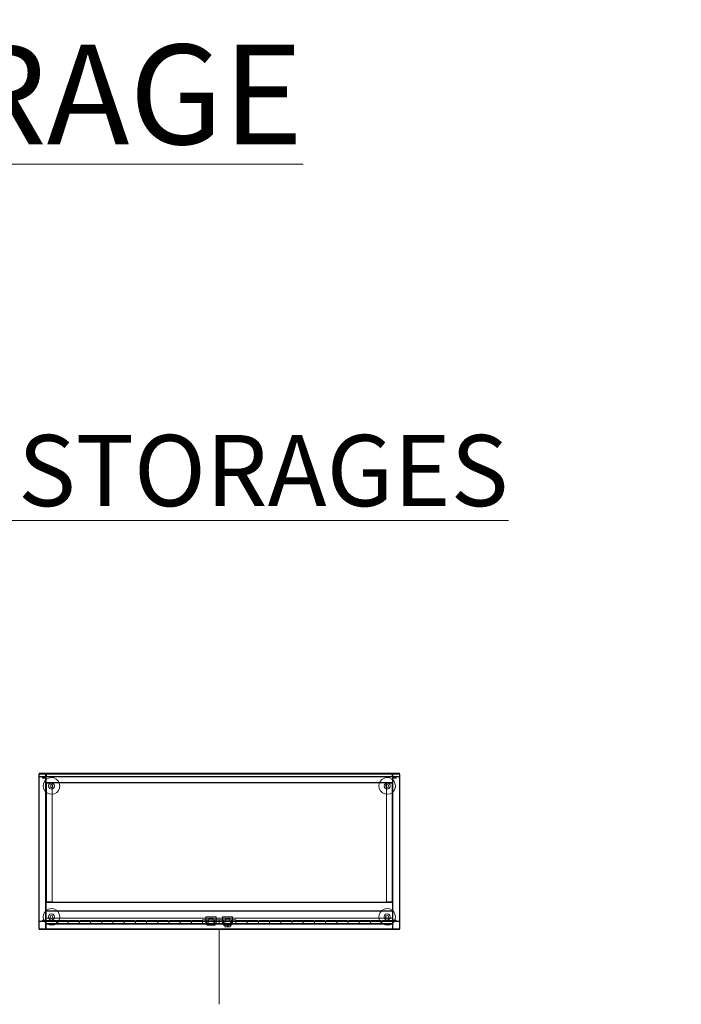
# Model space of a CAD drawing. Units: millimetres. Extents: x 21598 to 33810, y -37676 to 13130.
# Drawn here: x 23827 to 25656, y 10409 to 13130 of the extents above; entities that cross this region are included whole.
import ezdxf

# ---------------------------------------------------------------- set-up
doc = ezdxf.new("R2010")
doc.units = ezdxf.units.MM
for name, color, linetype, lineweight in [('2D_Texto', 211, 'Continuous', 9), ('3D_BAse Armario Persiana', 4, 'Continuous', 18), ('3D_Cerradura', 7, 'Continuous', 18), ('3D_Laminas Persiana', 12, 'Continuous', 18), ('3D_Lateral', 13, 'Continuous', 18), ('3D_Leja', 14, 'Continuous', 18), ('3D_Nivelador', 16, 'Continuous', 18), ('3D_Tapa Persiana', 23, 'Continuous', 18), ('3D_Techo', 25, 'Continuous', 18), ('3D_Trasera', 28, 'Continuous', 18), ('G-ANNO-TEXT', 231, 'Continuous', 9)]:
    doc.layers.add(name, color=color, linetype=linetype, lineweight=lineweight)
doc.styles.add('Arial', font='arial.ttf', dxfattribs={"height": 275.389222})
doc.styles.add('Arial_1', font='arial.ttf', dxfattribs={"height": 196.706587})

# ---------------------------------------------------------------- blocks, each defined once
blk = doc.blocks.new('01-ARMARIO METAL_AP82-AP87 - AP82-434158-Level 1')
at = {"layer": '3D_BAse Armario Persiana'}
for p, q in [((-479, -182), (-479, 216)), ((-479, 216), (-479, 216)), ((-479, 216), (-479, 214)), ((-479, 216), (479, 216)), ((-479, 214), (-479, -214)), ((479, 214), (479, 216)), ((479, 216), (479, 216)), ((479, 216), (479, -182)), ((479, -214), (479, 214)), ((-479, -184), (-479, -182)), ((-479, -184), (479, -184)), ((479, -184), (-479, -184)), ((-479, -186), (-479, -184)), ((-479, -184), (-479, -184)), ((-479, -199), (-479, -186)), ((479, -182), (479, -184)), ((479, -184), (479, -184)), ((479, -184), (479, -186)), ((479, -186), (479, -199)), ((-479, -201), (-479, -199)), ((-479, -201), (479, -201)), ((479, -201), (-479, -201)), ((-479, -203), (-479, -201)), ((-479, -201), (-479, -201)), ((-479, -214), (-479, -203)), ((-479, -214), (-479, -216)), ((-479, -216), (-479, -214)), ((-479, -216), (479, -216)), ((-479, -216), (-479, -216)), ((479, -199), (479, -201)), ((479, -201), (479, -201)), ((479, -201), (479, -203)), ((479, -203), (479, -214)), ((479, -214), (479, -216)), ((479, -216), (479, -214)), ((479, -216), (479, -216))]:
    blk.add_line(p, q, dxfattribs=at)
at = {"layer": '3D_Cerradura'}
for p, q in [((-37, -181), (-37, -201)), ((-35, -181), (-37, -181)), ((-37, -181), (-37, -181)), ((-37, -181), (-35, -181)), ((-35, -181), (-11, -181)), ((-11, -181), (-35, -181)), ((-28.5, -185), (-32, -201)), ((-28.5, -185), (-26.5, -185)), ((-28.5, -185), (-28.5, -185)), ((-26.5, -185), (-28.5, -185)), ((-19.7, -185), (-26.5, -185)), ((-26.5, -185), (-19.7, -185)), ((-17.7, -185), (-19.7, -185)), ((-19.7, -185), (-17.7, -185)), ((-14, -201), (-17.7, -185)), ((-17.7, -185), (-17.7, -185)), ((-11, -181), (-9, -181)), ((-9, -181), (-11, -181)), ((-9, -201), (-9, -181)), ((-9, -181), (-9, -181)), ((9, -181), (9, -201)), ((11, -181), (9, -181)), ((9, -181), (9, -181)), ((9, -181), (11, -181)), ((35, -181), (11, -181)), ((11, -181), (35, -181)), ((17.7, -185), (14, -201)), ((19.7, -185), (17.7, -185)), ((17.7, -185), (17.7, -185)), ((17.7, -185), (19.7, -185)), ((26.5, -185), (19.7, -185)), ((19.7, -185), (26.5, -185)), ((26.5, -185), (28.5, -185)), ((28.5, -185), (26.5, -185)), ((32, -201), (28.5, -185)), ((28.5, -185), (28.5, -185)), ((35, -181), (37, -181)), ((37, -181), (35, -181)), ((37, -201), (37, -181)), ((37, -181), (37, -181)), ((-35, -201), (-37, -201)), ((-37, -201), (-37, -201)), ((-37, -201), (-35, -201)), ((-35.5, -201), (-33.5, -204)), ((-10.5, -201), (-35.5, -201)), ((-35.5, -201), (-10.5, -201)), ((-35, -201), (-11, -201)), ((-11, -201), (-35, -201)), ((-33.5, -204), (-12.5, -204)), ((-12.5, -204), (-33.5, -204)), ((-30, -201), (-32, -201)), ((-32, -201), (-32, -201)), ((-32, -201), (-30, -201)), ((-16, -201), (-30, -201)), ((-30, -201), (-16, -201)), ((-16, -201), (-14, -201)), ((-14, -201), (-16, -201)), ((-14, -201), (-14, -201)), ((-12.5, -204), (-10.5, -201)), ((-11, -201), (-9, -201)), ((-9, -201), (-11, -201)), ((-9, -201), (-9, -201)), ((11, -201), (9, -201)), ((9, -201), (9, -201)), ((9, -201), (11, -201)), ((35, -201), (11, -201)), ((11, -201), (35, -201)), ((12, -201), (12, -202.4)), ((34, -201), (12, -201)), ((12, -201), (34, -201)), ((12.6, -203.3), (14, -204)), ((16, -201), (14, -201)), ((14, -201), (14, -201)), ((14, -201), (16, -201)), ((14, -203), (14, -204)), ((14, -203), (32, -203)), ((32, -203), (14, -203)), ((14, -204), (32, -204)), ((32, -204), (14, -204)), ((15, -203), (15, -207)), ((15, -203), (31, -203)), ((31, -203), (15, -203)), ((16, -201), (30, -201)), ((30, -201), (16, -201)), ((24.5, -204), (21.5, -204)), ((21.5, -204), (21.5, -204)), ((21.5, -204), (24.5, -204)), ((21.5, -208), (21.5, -204)), ((21.5, -208), (21.5, -204)), ((24.5, -208), (21.5, -208)), ((21.5, -208), (21.5, -208)), ((21.5, -208), (21.5, -208)), ((21.5, -208), (24.5, -208)), ((24.5, -204), (24.5, -204)), ((24.5, -204), (24.5, -208)), ((24.5, -208), (24.5, -204)), ((24.5, -208), (24.5, -208)), ((24.5, -208), (24.5, -208)), ((30, -201), (32, -201)), ((32, -201), (30, -201)), ((31, -207), (31, -203)), ((32, -201), (32, -201)), ((32, -204), (32, -203)), ((32, -204), (33.4, -203.3)), ((34, -202.4), (34, -201)), ((35, -201), (37, -201)), ((37, -201), (35, -201)), ((37, -201), (37, -201))]:
    blk.add_line(p, q, dxfattribs=at)
at = {"layer": '3D_Cerradura', "flags": 128}
for points in [[(12.6, -203.3), (12, -202.5), (12, -202.4)], [(16, -208), (15.2, -207.5), (15, -207)], [(30, -208), (28.8, -208), (25.8, -208), (21.8, -208), (18.2, -208), (16.2, -208), (16, -208)], [(16, -208), (17.2, -208), (20.2, -208), (24.2, -208), (27.8, -208), (29.8, -208), (30, -208)], [(31, -207), (30.5, -207.8), (30, -208)], [(34, -202.4), (33.5, -203.2), (33.4, -203.3)]]:
    blk.add_lwpolyline(points, dxfattribs=at)
at = {"layer": '3D_Laminas Persiana'}
for p, q in [((-480, -193), (-480, -197)), ((-480, -197), (-480, -193)), ((-451, -191), (-478, -191)), ((-478, -191), (-451, -191)), ((-478, -199), (-451, -199)), ((-451, -199), (-478, -199)), ((-449, -197), (-449, -193)), ((-449, -193), (-449, -197)), ((-449, -193), (-449, -197)), ((-449, -197), (-449, -193)), ((-420, -191), (-447, -191)), ((-447, -191), (-420, -191)), ((-447, -199), (-420, -199)), ((-420, -199), (-447, -199)), ((-418, -197), (-418, -193)), ((-418, -193), (-418, -197)), ((-418, -193), (-418, -197)), ((-418, -197), (-418, -193)), ((-389, -191), (-416, -191)), ((-416, -191), (-389, -191)), ((-416, -199), (-389, -199)), ((-389, -199), (-416, -199)), ((-387, -197), (-387, -193)), ((-387, -193), (-387, -197)), ((-387, -193), (-387, -197)), ((-387, -197), (-387, -193)), ((-358, -191), (-385, -191)), ((-385, -191), (-358, -191)), ((-385, -199), (-358, -199)), ((-358, -199), (-385, -199)), ((-356, -197), (-356, -193)), ((-356, -193), (-356, -197)), ((-356, -193), (-356, -197)), ((-356, -197), (-356, -193)), ((-327, -191), (-354, -191)), ((-354, -191), (-327, -191)), ((-354, -199), (-327, -199)), ((-327, -199), (-354, -199)), ((-325, -197), (-325, -193)), ((-325, -193), (-325, -197)), ((-325, -193), (-325, -197)), ((-325, -197), (-325, -193)), ((-296, -191), (-323, -191)), ((-323, -191), (-296, -191)), ((-323, -199), (-296, -199)), ((-296, -199), (-323, -199)), ((-294, -197), (-294, -193)), ((-294, -193), (-294, -197)), ((-294, -193), (-294, -197)), ((-294, -197), (-294, -193)), ((-265, -191), (-292, -191)), ((-292, -191), (-265, -191)), ((-292, -199), (-265, -199)), ((-265, -199), (-292, -199)), ((-263, -197), (-263, -193)), ((-263, -193), (-263, -197)), ((-263, -193), (-263, -197)), ((-263, -197), (-263, -193)), ((-234, -191), (-261, -191)), ((-261, -191), (-234, -191)), ((-261, -199), (-234, -199)), ((-234, -199), (-261, -199)), ((-232, -197), (-232, -193)), ((-232, -193), (-232, -197)), ((-232, -193), (-232, -197)), ((-232, -197), (-232, -193)), ((-203, -191), (-230, -191)), ((-230, -191), (-203, -191)), ((-230, -199), (-203, -199)), ((-203, -199), (-230, -199)), ((-201, -197), (-201, -193)), ((-201, -193), (-201, -197)), ((-201, -193), (-201, -197)), ((-201, -197), (-201, -193)), ((-172, -191), (-199, -191)), ((-199, -191), (-172, -191)), ((-199, -199), (-172, -199)), ((-172, -199), (-199, -199)), ((-170, -197), (-170, -193)), ((-170, -193), (-170, -197)), ((-170, -193), (-170, -197)), ((-170, -197), (-170, -193)), ((-141, -191), (-168, -191)), ((-168, -191), (-141, -191)), ((-168, -199), (-141, -199)), ((-141, -199), (-168, -199)), ((-139, -197), (-139, -193)), ((-139, -193), (-139, -197)), ((-139, -193), (-139, -197)), ((-139, -197), (-139, -193)), ((-110, -191), (-137, -191)), ((-137, -191), (-110, -191)), ((-137, -199), (-110, -199)), ((-110, -199), (-137, -199)), ((-108, -197), (-108, -193)), ((-108, -193), (-108, -197)), ((-108, -193), (-108, -197)), ((-108, -197), (-108, -193)), ((-79, -191), (-106, -191)), ((-106, -191), (-79, -191)), ((-106, -199), (-79, -199)), ((-79, -199), (-106, -199)), ((-77, -197), (-77, -193)), ((-77, -193), (-77, -197)), ((-77, -193), (-77, -197)), ((-77, -197), (-77, -193)), ((-48, -191), (-75, -191)), ((-75, -191), (-48, -191)), ((-75, -199), (-48, -199)), ((-48, -199), (-75, -199)), ((-46, -197), (-46, -193)), ((-46, -193), (-46, -197)), ((46, -193), (46, -197)), ((46, -197), (46, -193)), ((75, -191), (48, -191)), ((48, -191), (75, -191)), ((48, -199), (75, -199)), ((75, -199), (48, -199)), ((77, -193), (77, -197)), ((77, -197), (77, -193)), ((77, -197), (77, -193)), ((77, -193), (77, -197)), ((106, -191), (79, -191)), ((79, -191), (106, -191)), ((79, -199), (106, -199)), ((106, -199), (79, -199)), ((108, -193), (108, -197)), ((108, -197), (108, -193)), ((108, -197), (108, -193)), ((108, -193), (108, -197)), ((137, -191), (110, -191)), ((110, -191), (137, -191)), ((110, -199), (137, -199)), ((137, -199), (110, -199)), ((139, -193), (139, -197)), ((139, -197), (139, -193)), ((139, -197), (139, -193)), ((139, -193), (139, -197)), ((168, -191), (141, -191)), ((141, -191), (168, -191)), ((141, -199), (168, -199)), ((168, -199), (141, -199)), ((170, -193), (170, -197)), ((170, -197), (170, -193)), ((170, -197), (170, -193)), ((170, -193), (170, -197)), ((199, -191), (172, -191)), ((172, -191), (199, -191)), ((172, -199), (199, -199)), ((199, -199), (172, -199)), ((201, -193), (201, -197)), ((201, -197), (201, -193)), ((201, -197), (201, -193)), ((201, -193), (201, -197)), ((230, -191), (203, -191)), ((203, -191), (230, -191)), ((203, -199), (230, -199)), ((230, -199), (203, -199)), ((232, -193), (232, -197)), ((232, -197), (232, -193)), ((232, -197), (232, -193)), ((232, -193), (232, -197)), ((261, -191), (234, -191)), ((234, -191), (261, -191)), ((234, -199), (261, -199)), ((261, -199), (234, -199)), ((263, -193), (263, -197)), ((263, -197), (263, -193)), ((263, -197), (263, -193)), ((263, -193), (263, -197)), ((292, -191), (265, -191)), ((265, -191), (292, -191)), ((265, -199), (292, -199)), ((292, -199), (265, -199)), ((294, -193), (294, -197)), ((294, -197), (294, -193)), ((294, -197), (294, -193)), ((294, -193), (294, -197)), ((323, -191), (296, -191)), ((296, -191), (323, -191)), ((296, -199), (323, -199)), ((323, -199), (296, -199)), ((325, -193), (325, -197)), ((325, -197), (325, -193)), ((325, -197), (325, -193)), ((325, -193), (325, -197)), ((354, -191), (327, -191)), ((327, -191), (354, -191)), ((327, -199), (354, -199)), ((354, -199), (327, -199)), ((356, -193), (356, -197)), ((356, -197), (356, -193)), ((356, -197), (356, -193)), ((356, -193), (356, -197)), ((385, -191), (358, -191)), ((358, -191), (385, -191)), ((358, -199), (385, -199)), ((385, -199), (358, -199)), ((387, -193), (387, -197)), ((387, -197), (387, -193)), ((387, -197), (387, -193)), ((387, -193), (387, -197)), ((416, -191), (389, -191)), ((389, -191), (416, -191)), ((389, -199), (416, -199)), ((416, -199), (389, -199)), ((418, -193), (418, -197)), ((418, -197), (418, -193)), ((418, -197), (418, -193)), ((418, -193), (418, -197)), ((447, -191), (420, -191)), ((420, -191), (447, -191)), ((420, -199), (447, -199)), ((447, -199), (420, -199)), ((449, -193), (449, -197)), ((449, -197), (449, -193)), ((449, -197), (449, -193)), ((449, -193), (449, -197)), ((478, -191), (451, -191)), ((451, -191), (478, -191)), ((451, -199), (478, -199)), ((478, -199), (451, -199)), ((480, -197), (480, -193)), ((480, -193), (480, -197))]:
    blk.add_line(p, q, dxfattribs=at)
for centre, start, end in [((-478, -193), 90, 180), ((-478, -193), 90, 180), ((-478, -197), 180, 270), ((-478, -197), 180, 270), ((-451, -193), 0, 90), ((-451, -193), 0, 90), ((-451, -197), 270, 0), ((-451, -197), 270, 0), ((-447, -193), 90, 180), ((-447, -193), 90, 180), ((-447, -197), 180, 270), ((-447, -197), 180, 270), ((-420, -193), 0, 90), ((-420, -193), 0, 90), ((-420, -197), 270, 0), ((-420, -197), 270, 0), ((-416, -193), 90, 180), ((-416, -193), 90, 180), ((-416, -197), 180, 270), ((-416, -197), 180, 270), ((-389, -193), 0, 90), ((-389, -193), 0, 90), ((-389, -197), 270, 0), ((-389, -197), 270, 0), ((-385, -193), 90, 180), ((-385, -193), 90, 180), ((-385, -197), 180, 270), ((-385, -197), 180, 270), ((-358, -193), 0, 90), ((-358, -193), 0, 90), ((-358, -197), 270, 0), ((-358, -197), 270, 0), ((-354, -193), 90, 180), ((-354, -193), 90, 180), ((-354, -197), 180, 270), ((-354, -197), 180, 270), ((-327, -193), 0, 90), ((-327, -193), 0, 90), ((-327, -197), 270, 0), ((-327, -197), 270, 0), ((-323, -193), 90, 180), ((-323, -193), 90, 180), ((-323, -197), 180, 270), ((-323, -197), 180, 270), ((-296, -193), 0, 90), ((-296, -193), 0, 90), ((-296, -197), 270, 0), ((-296, -197), 270, 0), ((-292, -193), 90, 180), ((-292, -193), 90, 180), ((-292, -197), 180, 270), ((-292, -197), 180, 270), ((-265, -193), 0, 90), ((-265, -193), 0, 90), ((-265, -197), 270, 0), ((-265, -197), 270, 0), ((-261, -193), 90, 180), ((-261, -193), 90, 180), ((-261, -197), 180, 270), ((-261, -197), 180, 270), ((-234, -193), 0, 90), ((-234, -193), 0, 90), ((-234, -197), 270, 0), ((-234, -197), 270, 0), ((-230, -193), 90, 180), ((-230, -193), 90, 180), ((-230, -197), 180, 270), ((-230, -197), 180, 270), ((-203, -193), 0, 90), ((-203, -193), 0, 90), ((-203, -197), 270, 0), ((-203, -197), 270, 0), ((-199, -193), 90, 180), ((-199, -193), 90, 180), ((-199, -197), 180, 270), ((-199, -197), 180, 270), ((-172, -193), 0, 90), ((-172, -193), 0, 90), ((-172, -197), 270, 0), ((-172, -197), 270, 0), ((-168, -193), 90, 180), ((-168, -193), 90, 180), ((-168, -197), 180, 270), ((-168, -197), 180, 270), ((-141, -193), 0, 90), ((-141, -193), 0, 90), ((-141, -197), 270, 0), ((-141, -197), 270, 0), ((-137, -193), 90, 180), ((-137, -193), 90, 180), ((-137, -197), 180, 270), ((-137, -197), 180, 270), ((-110, -193), 0, 90), ((-110, -193), 0, 90), ((-110, -197), 270, 0), ((-110, -197), 270, 0), ((-106, -193), 90, 180), ((-106, -193), 90, 180), ((-106, -197), 180, 270), ((-106, -197), 180, 270), ((-79, -193), 0, 90), ((-79, -193), 0, 90), ((-79, -197), 270, 0), ((-79, -197), 270, 0), ((-75, -193), 90, 180), ((-75, -193), 90, 180), ((-75, -197), 180, 270), ((-75, -197), 180, 270), ((-48, -193), 0, 90), ((-48, -193), 0, 90), ((-48, -197), 270, 0), ((-48, -197), 270, 0), ((48, -193), 90, 180), ((48, -193), 90, 180), ((48, -197), 180, 270), ((48, -197), 180, 270), ((75, -193), 0, 90), ((75, -193), 0, 90), ((75, -197), 270, 0), ((75, -197), 270, 0), ((79, -193), 90, 180), ((79, -193), 90, 180), ((79, -197), 180, 270), ((79, -197), 180, 270), ((106, -193), 0, 90), ((106, -193), 0, 90), ((106, -197), 270, 0), ((106, -197), 270, 0), ((110, -193), 90, 180), ((110, -193), 90, 180), ((110, -197), 180, 270), ((110, -197), 180, 270), ((137, -193), 0, 90), ((137, -193), 0, 90), ((137, -197), 270, 0), ((137, -197), 270, 0), ((141, -193), 90, 180), ((141, -193), 90, 180), ((141, -197), 180, 270), ((141, -197), 180, 270), ((168, -193), 0, 90), ((168, -193), 0, 90), ((168, -197), 270, 0), ((168, -197), 270, 0), ((172, -193), 90, 180), ((172, -193), 90, 180), ((172, -197), 180, 270), ((172, -197), 180, 270), ((199, -193), 0, 90), ((199, -193), 0, 90), ((199, -197), 270, 0), ((199, -197), 270, 0), ((203, -193), 90, 180), ((203, -193), 90, 180), ((203, -197), 180, 270), ((203, -197), 180, 270), ((230, -193), 0, 90), ((230, -193), 0, 90), ((230, -197), 270, 0), ((230, -197), 270, 0), ((234, -193), 90, 180), ((234, -193), 90, 180), ((234, -197), 180, 270), ((234, -197), 180, 270), ((261, -193), 0, 90), ((261, -193), 0, 90), ((261, -197), 270, 0), ((261, -197), 270, 0), ((265, -193), 90, 180), ((265, -193), 90, 180), ((265, -197), 180, 270), ((265, -197), 180, 270), ((292, -193), 0, 90), ((292, -193), 0, 90), ((292, -197), 270, 0), ((292, -197), 270, 0), ((296, -193), 90, 180), ((296, -193), 90, 180), ((296, -197), 180, 270), ((296, -197), 180, 270), ((323, -193), 0, 90), ((323, -193), 0, 90), ((323, -197), 270, 0), ((323, -197), 270, 0), ((327, -193), 90, 180), ((327, -193), 90, 180), ((327, -197), 180, 270), ((327, -197), 180, 270), ((354, -193), 0, 90), ((354, -193), 0, 90), ((354, -197), 270, 0), ((354, -197), 270, 0), ((358, -193), 90, 180), ((358, -193), 90, 180), ((358, -197), 180, 270), ((358, -197), 180, 270), ((385, -193), 0, 90), ((385, -193), 0, 90), ((385, -197), 270, 0), ((385, -197), 270, 0), ((389, -193), 90, 180), ((389, -193), 90, 180), ((389, -197), 180, 270), ((389, -197), 180, 270), ((416, -193), 0, 90), ((416, -193), 0, 90), ((416, -197), 270, 0), ((416, -197), 270, 0), ((420, -193), 90, 180), ((420, -193), 90, 180), ((420, -197), 180, 270), ((420, -197), 180, 270), ((447, -193), 0, 90), ((447, -193), 0, 90), ((447, -197), 270, 0), ((447, -197), 270, 0), ((451, -193), 90, 180), ((451, -193), 90, 180), ((451, -197), 180, 270), ((451, -197), 180, 270), ((478, -193), 0, 90), ((478, -193), 0, 90), ((478, -197), 270, 0), ((478, -197), 270, 0)]:
    blk.add_arc(centre, 2, start, end, dxfattribs=at)
at = {"layer": '3D_Lateral'}
for p, q in [((-499, 214), (-499, -214)), ((-499, 214), (-499, -214)), ((-498, -214), (-498, 214)), ((-498, -214), (-498, 214)), ((-481.5, 216), (-497, 216)), ((-481, 216), (-497, 216)), ((-497, 215), (-481.5, 215)), ((-497, 215), (-481, 215)), ((-481, 205), (-489, 205)), ((-489, 205), (-481, 205)), ((-489, 205), (-489, 205)), ((-489, 205), (-489, 204)), ((-489, 203), (-489, 205)), ((-489, 204), (-489, 203)), ((-489, 203), (-481, 203)), ((-489, 203), (-489, 203)), ((-489, 203), (-481, 203)), ((-481, 216), (-481.5, 216)), ((-481.5, 215), (-480.6, 215)), ((-481, 215), (-479.3, 215)), ((-481, 204), (-481, 204)), ((-479.3, 215), (-480.6, 215)), ((-480, 214), (-480, 206)), ((-480, 206), (-480, 214)), ((-480, 202), (-480, -189)), ((-480, 202), (-480, -189)), ((-479.3, 215), (-479.3, 215)), ((-479, 214), (-479, 206)), ((-479, -214), (-479, 214)), ((-479, 206), (-479, 202)), ((-479, 202), (-479, -189)), ((479, 206), (479, 214)), ((479, 214), (479, -214)), ((479, 202), (479, 206)), ((479, -189), (479, 202)), ((480.6, 215), (479.3, 215)), ((479.3, 215), (479.3, 215)), ((479.3, 215), (481, 215)), ((480, 214), (480, 206)), ((480, 206), (480, 214)), ((480, -189), (480, 202)), ((480, -189), (480, 202)), ((480.6, 215), (481.5, 215)), ((481.5, 216), (481, 216)), ((497, 216), (481, 216)), ((481, 215), (497, 215)), ((481, 205), (489, 205)), ((489, 205), (481, 205)), ((481, 204), (481, 204)), ((481, 203), (489, 203)), ((481, 203), (489, 203)), ((497, 216), (481.5, 216)), ((481.5, 215), (497, 215)), ((489, 205), (489, 203)), ((489, 204), (489, 205)), ((489, 205), (489, 205)), ((489, 203), (489, 204)), ((489, 203), (489, 203)), ((498, 214), (498, -214)), ((498, 214), (498, -214)), ((499, -214), (499, 214)), ((499, -214), (499, 214)), ((-489, -192), (-489, -190)), ((-489, -190), (-489, -190)), ((-489, -190), (-489, -191)), ((-481, -190), (-489, -190)), ((-481, -190), (-489, -190)), ((-479, -189), (-479, -193)), ((479, -193), (479, -189)), ((489, -190), (481, -190)), ((489, -190), (481, -190)), ((489, -191), (489, -190)), ((489, -190), (489, -190)), ((489, -190), (489, -192)), ((-481.5, -215), (-497, -215)), ((-481, -215), (-497, -215)), ((-497, -216), (-481.5, -216)), ((-497, -216), (-481, -216)), ((-489, -191), (-489, -192)), ((-489, -192), (-489, -192)), ((-489, -192), (-481, -192)), ((-481, -192), (-489, -192)), ((-480.6, -215), (-481.5, -215)), ((-481.5, -216), (-481, -216)), ((-481, -191), (-481, -191)), ((-479.3, -215), (-481, -215)), ((-480.6, -215), (-479.3, -215)), ((-480, -193), (-480, -214)), ((-480, -214), (-480, -193)), ((-479.3, -215), (-479.3, -215)), ((-479, -193), (-479, -214)), ((479, -214), (479, -193)), ((479.3, -215), (479.3, -215)), ((479.3, -215), (480.6, -215)), ((481, -215), (479.3, -215)), ((480, -193), (480, -214)), ((480, -214), (480, -193)), ((481.5, -215), (480.6, -215)), ((481, -191), (481, -191)), ((489, -192), (481, -192)), ((481, -192), (489, -192)), ((497, -215), (481, -215)), ((481, -216), (481.5, -216)), ((481, -216), (497, -216)), ((497, -215), (481.5, -215)), ((481.5, -216), (497, -216)), ((489, -192), (489, -191)), ((489, -192), (489, -192))]:
    blk.add_line(p, q, dxfattribs=at)
for centre, radius, start, end in [((-497, 214), 2, 90, 180), ((-497, 214), 2, 90, 180), ((-497, 214), 1, 90, 180), ((-497, 214), 1, 90, 180), ((-481, 214), 2, 77.3924, 90), ((-481, 214), 2, 0, 90), ((-481, 214), 1, 0, 90), ((-481, 214), 1, 0, 90), ((-481, 206), 1, 270, 0), ((-481, 206), 1, 270, 0), ((-481, 206), 2, 270, 360), ((-481, 206), 2, 270, 0), ((-481, 202), 2, 0, 90), ((-481, 202), 2, 0, 90), ((-481, 202), 1, 360, 90), ((-481, 202), 1, 0, 90), ((-481, 214), 2, 0, 30), ((481, 214), 2, 90, 180), ((481, 214), 2, 150, 180), ((481, 206), 2, 180, 270), ((481, 206), 2, 180, 270), ((481, 202), 2, 90, 180), ((481, 202), 2, 90, 180), ((481, 214), 1, 90, 180), ((481, 214), 1, 90, 180), ((481, 206), 1, 180, 270), ((481, 206), 1, 180, 270), ((481, 202), 1, 90, 180), ((481, 202), 1, 90, 180), ((481, 214), 2, 90, 102.6076), ((497, 214), 2, 0, 90), ((497, 214), 2, 0, 90), ((497, 214), 1, 0, 90), ((497, 214), 1, 0, 90), ((-481, -189), 1, 270, 0), ((-481, -189), 1, 270, 0), ((-481, -189), 2, 270, 0), ((-481, -189), 2, 270, 0), ((481, -189), 2, 180, 270), ((481, -189), 2, 180, 270), ((481, -189), 1, 180, 270), ((481, -189), 1, 180, 270), ((-497, -214), 2, 180, 270), ((-497, -214), 2, 180, 270), ((-497, -214), 1, 180, 270), ((-497, -214), 1, 180, 270), ((-481, -193), 2, 0, 90), ((-481, -193), 2, 0, 90), ((-481, -193), 1, 0, 90), ((-481, -193), 1, 0, 90), ((-481, -214), 1, 270, 0), ((-481, -214), 1, 270, 0), ((-481, -214), 2, 270, 0), ((-481, -214), 2, 270, 282.6076), ((-481, -214), 2, 330, 0), ((481, -193), 2, 90, 180), ((481, -193), 2, 90, 180), ((481, -214), 2, 180, 210), ((481, -214), 2, 180, 270), ((481, -193), 1, 90, 180), ((481, -193), 1, 90, 180), ((481, -214), 1, 180, 270), ((481, -214), 1, 180, 270), ((481, -214), 2, 257.3924, 270), ((497, -214), 1, 270, 360), ((497, -214), 2, 270, 360), ((497, -214), 1, 270, 360), ((497, -214), 2, 270, 360)]:
    blk.add_arc(centre, radius, start, end, dxfattribs=at)
for points, knots in [([(-480.6, 216), (-480.5, 215.9), (-480.3, 215.9), (-480.1, 215.8), (-480, 215.7), (-479.9, 215.6), (-479.7, 215.6), (-479.6, 215.5), (-479.5, 215.4), (-479.4, 215.3), (-479.4, 215.1), (-479.3, 215), (-479.3, 215), (-479.3, 215)], [0, 0, 0, 0, 0.142857, 0.214286, 0.285714, 0.357143, 0.428571, 0.5, 0.571429, 0.678571, 0.785714, 0.866071, 1, 1, 1, 1]), ([(479.3, 215), (479.3, 215), (479.3, 215), (479.3, 215.1), (479.4, 215.2), (479.4, 215.3), (479.5, 215.4), (479.6, 215.5), (479.7, 215.6), (479.9, 215.6), (480, 215.7), (480.1, 215.8), (480.3, 215.9), (480.5, 215.9), (480.6, 216)], [0, 0, 0, 0, 0.071429, 0.178571, 0.25, 0.321429, 0.392857, 0.5, 0.571429, 0.642857, 0.714286, 0.785714, 0.857143, 1, 1, 1, 1]), ([(-479.3, -215), (-479.3, -215), (-479.3, -215), (-479.3, -215.1), (-479.4, -215.2), (-479.4, -215.3), (-479.5, -215.4), (-479.6, -215.5), (-479.7, -215.6), (-479.9, -215.6), (-480, -215.7), (-480.1, -215.8), (-480.3, -215.9), (-480.5, -215.9), (-480.6, -216)], [0, 0, 0, 0, 0.071429, 0.178571, 0.25, 0.321429, 0.392857, 0.5, 0.571429, 0.642857, 0.714286, 0.785714, 0.857143, 1, 1, 1, 1]), ([(480.6, -216), (480.5, -215.9), (480.3, -215.9), (480.1, -215.8), (480, -215.7), (479.9, -215.6), (479.7, -215.6), (479.6, -215.5), (479.5, -215.4), (479.4, -215.3), (479.4, -215.1), (479.3, -215), (479.3, -215), (479.3, -215)], [0, 0, 0, 0, 0.142857, 0.214286, 0.285714, 0.357143, 0.428571, 0.5, 0.571429, 0.678571, 0.785714, 0.866071, 1, 1, 1, 1])]:
    blk.add_open_spline(points, degree=3, knots=knots, dxfattribs=at)
at = {"layer": '3D_Leja'}
for p, q in [((479, 215), (-479, 215)), ((-479, 213), (-479, 215)), ((-479, 215), (-479, 215)), ((-479, 215), (-479, 213)), ((479, 215), (-479, 215)), ((-479, 213), (-479, 215)), ((-479, 215), (-479, 215)), ((-479, 215), (-479, 213)), ((479, 215), (-479, 215)), ((-479, 213), (-479, 215)), ((-479, 215), (-479, 215)), ((-479, 215), (-479, 213)), ((479, 214), (-479, 214)), ((-479, 213), (-479, 214)), ((-479, 214), (-479, 214)), ((-479, 214), (-479, 213)), ((479, 214), (-479, 214)), ((-479, 213), (-479, 214)), ((-479, 214), (-479, 214)), ((-479, 214), (-479, 213)), ((479, 214), (-479, 214)), ((-479, 213), (-479, 214)), ((-479, 214), (-479, 214)), ((-479, 214), (-479, 213)), ((-479, -163), (-479, 213)), ((-479, 213), (-479, 192)), ((-479, 192), (-479, 213)), ((-479, 213), (-479, 189)), ((-479, -163), (-479, 213)), ((-479, 213), (-479, 192)), ((-479, 192), (-479, 213)), ((-479, 213), (-479, 189)), ((-479, -163), (-479, 213)), ((-479, 213), (-479, 192)), ((-479, 192), (-479, 213)), ((-479, 213), (-479, 189)), ((-479, 192), (-479, 190)), ((-479, 191), (-479, 192)), ((-479, 192), (-479, 190)), ((-479, 191), (-479, 192)), ((-479, 192), (-479, 190)), ((-479, 191), (-479, 192)), ((-479, 191), (479, 191)), ((-479, 190), (-479, 191)), ((-479, 191), (-479, 191)), ((-479, 191), (479, 191)), ((-479, 191), (479, 191)), ((-479, 190), (-479, 191)), ((-479, 191), (-479, 191)), ((-479, 191), (479, 191)), ((-479, 191), (479, 191)), ((-479, 190), (-479, 191)), ((-479, 191), (-479, 191)), ((-479, 191), (479, 191)), ((479, 213), (479, 215)), ((479, 215), (479, 215)), ((479, 215), (479, 213)), ((479, 213), (479, 215)), ((479, 215), (479, 215)), ((479, 215), (479, 213)), ((479, 213), (479, 215)), ((479, 215), (479, 215)), ((479, 215), (479, 213)), ((479, 213), (479, 214)), ((479, 214), (479, 214)), ((479, 214), (479, 213)), ((479, 213), (479, 214)), ((479, 214), (479, 214)), ((479, 214), (479, 213)), ((479, 213), (479, 214)), ((479, 214), (479, 214)), ((479, 214), (479, 213)), ((479, 189), (479, 213)), ((479, 213), (479, 192)), ((479, 192), (479, 213)), ((479, 213), (479, -163)), ((479, 189), (479, 213)), ((479, 213), (479, 192)), ((479, 192), (479, 213)), ((479, 213), (479, -163)), ((479, 189), (479, 213)), ((479, 213), (479, 192)), ((479, 192), (479, 213)), ((479, 213), (479, -163)), ((479, 192), (479, 191)), ((479, 190), (479, 192)), ((479, 192), (479, 191)), ((479, 190), (479, 192)), ((479, 192), (479, 191)), ((479, 190), (479, 192)), ((479, 191), (479, 191)), ((479, 191), (479, 190)), ((479, 191), (479, 191)), ((479, 191), (479, 190)), ((479, 191), (479, 191)), ((479, 191), (479, 190)), ((-479, 190), (-479, 190)), ((-479, 190), (479, 190)), ((-479, 190), (-479, 190)), ((-479, 190), (479, 190)), ((-479, 190), (-479, 190)), ((-479, 190), (479, 190)), ((-478, 189), (-479, 189)), ((-479, 189), (-479, 189)), ((-477, 189), (-479, 189)), ((-478, 189), (-479, 189)), ((-479, 189), (-479, 189)), ((-477, 189), (-479, 189)), ((-478, 189), (-479, 189)), ((-479, 189), (-479, 189)), ((-477, 189), (-479, 189)), ((-478, 189), (-478, -139)), ((-478, -139), (-478, 189)), ((-478, 189), (-478, 189)), ((-478, 189), (-477, 189)), ((-478, 189), (-478, -139)), ((-478, -139), (-478, 189)), ((-478, 189), (-478, 189)), ((-478, 189), (-477, 189)), ((-478, 189), (-478, -139)), ((-478, -139), (-478, 189)), ((-478, 189), (-478, 189)), ((-478, 189), (-477, 189)), ((-477, 189), (-462, 189)), ((-462, 189), (-477, 189)), ((-477, 189), (-462, 189)), ((-462, 189), (-477, 189)), ((-477, 189), (-462, 189)), ((-462, 189), (-477, 189)), ((-462, 189), (-462, 189)), ((-462, 189), (-462, -139)), ((-462, 189), (-462, -139)), ((-462, 189), (-462, 189)), ((-462, 189), (-462, -139)), ((-462, 189), (-462, -139)), ((-462, 189), (-462, 189)), ((-462, 189), (-462, -139)), ((-462, 189), (-462, -139)), ((477, 189), (462, 189)), ((462, 189), (462, 189)), ((462, 189), (477, 189)), ((462, 189), (462, -139)), ((462, 189), (462, -139)), ((477, 189), (462, 189)), ((462, 189), (462, 189)), ((462, 189), (477, 189)), ((462, 189), (462, -139)), ((462, 189), (462, -139)), ((477, 189), (462, 189)), ((462, 189), (462, 189)), ((462, 189), (477, 189)), ((462, 189), (462, -139)), ((462, 189), (462, -139)), ((479, 189), (477, 189)), ((477, 189), (478, 189)), ((479, 189), (477, 189)), ((477, 189), (478, 189)), ((479, 189), (477, 189)), ((477, 189), (478, 189)), ((478, -139), (478, 189)), ((479, 189), (478, 189)), ((478, 189), (478, -139)), ((478, 189), (478, 189)), ((478, -139), (478, 189)), ((479, 189), (478, 189)), ((478, 189), (478, -139)), ((478, 189), (478, 189)), ((478, -139), (478, 189)), ((479, 189), (478, 189)), ((478, 189), (478, -139)), ((478, 189), (478, 189)), ((479, 190), (479, 190)), ((479, 190), (479, 190)), ((479, 190), (479, 190)), ((479, 189), (479, 189)), ((479, 189), (479, 189)), ((479, 189), (479, 189)), ((-479, -139), (-479, -163)), ((-479, -139), (-478, -139)), ((-479, -139), (-477, -139)), ((-479, -139), (-479, -139)), ((-479, -139), (-479, -163)), ((-479, -139), (-478, -139)), ((-479, -139), (-477, -139)), ((-479, -139), (-479, -139)), ((-479, -139), (-479, -163)), ((-479, -139), (-478, -139)), ((-479, -139), (-477, -139)), ((-479, -139), (-479, -139)), ((-479, -140), (-479, -142)), ((-479, -141), (-479, -140)), ((-479, -140), (-479, -140)), ((-479, -140), (479, -140)), ((-479, -140), (-479, -142)), ((-479, -141), (-479, -140)), ((-479, -140), (-479, -140)), ((-479, -140), (479, -140)), ((-479, -140), (-479, -142)), ((-479, -141), (-479, -140)), ((-479, -140), (-479, -140)), ((-479, -140), (479, -140)), ((479, -141), (-479, -141)), ((-479, -142), (-479, -141)), ((-479, -141), (-479, -141)), ((-479, -141), (479, -141)), ((479, -141), (-479, -141)), ((-479, -142), (-479, -141)), ((-479, -141), (-479, -141)), ((-479, -141), (479, -141)), ((479, -141), (-479, -141)), ((-479, -142), (-479, -141)), ((-479, -141), (-479, -141)), ((-479, -141), (479, -141)), ((-479, -142), (-479, -163)), ((-479, -163), (-479, -142)), ((-479, -142), (-479, -163)), ((-479, -163), (-479, -142)), ((-479, -142), (-479, -163)), ((-479, -163), (-479, -142)), ((-479, -163), (-479, -165)), ((-479, -165), (-479, -163)), ((-479, -163), (-479, -164)), ((-479, -164), (-479, -163)), ((-479, -163), (-479, -165)), ((-479, -165), (-479, -163)), ((-479, -163), (-479, -164)), ((-479, -164), (-479, -163)), ((-479, -163), (-479, -165)), ((-479, -165), (-479, -163)), ((-479, -163), (-479, -164)), ((-479, -164), (-479, -163)), ((-477, -139), (-478, -139)), ((-478, -139), (-478, -139)), ((-477, -139), (-478, -139)), ((-478, -139), (-478, -139)), ((-477, -139), (-478, -139)), ((-478, -139), (-478, -139)), ((-477, -139), (-462, -139)), ((-462, -139), (-477, -139)), ((-477, -139), (-462, -139)), ((-462, -139), (-477, -139)), ((-477, -139), (-462, -139)), ((-462, -139), (-477, -139)), ((-462, -139), (-462, -139)), ((-462, -139), (-462, -139)), ((-462, -139), (-462, -139)), ((477, -139), (462, -139)), ((462, -139), (462, -139)), ((462, -139), (477, -139)), ((477, -139), (462, -139)), ((462, -139), (462, -139)), ((462, -139), (477, -139)), ((477, -139), (462, -139)), ((462, -139), (462, -139)), ((462, -139), (477, -139)), ((478, -139), (477, -139)), ((477, -139), (479, -139)), ((478, -139), (477, -139)), ((477, -139), (479, -139)), ((478, -139), (477, -139)), ((477, -139), (479, -139)), ((478, -139), (479, -139)), ((478, -139), (478, -139)), ((478, -139), (479, -139)), ((478, -139), (478, -139)), ((478, -139), (479, -139)), ((478, -139), (478, -139)), ((479, -163), (479, -139)), ((479, -139), (479, -139)), ((479, -163), (479, -139)), ((479, -139), (479, -139)), ((479, -163), (479, -139)), ((479, -139), (479, -139)), ((479, -140), (479, -140)), ((479, -140), (479, -141)), ((479, -142), (479, -140)), ((479, -140), (479, -140)), ((479, -140), (479, -141)), ((479, -142), (479, -140)), ((479, -140), (479, -140)), ((479, -140), (479, -141)), ((479, -142), (479, -140)), ((479, -141), (479, -141)), ((479, -141), (479, -142)), ((479, -141), (479, -141)), ((479, -141), (479, -142)), ((479, -141), (479, -141)), ((479, -141), (479, -142)), ((479, -142), (479, -163)), ((479, -163), (479, -142)), ((479, -142), (479, -163)), ((479, -163), (479, -142)), ((479, -142), (479, -163)), ((479, -163), (479, -142)), ((479, -163), (479, -164)), ((479, -164), (479, -163)), ((479, -163), (479, -165)), ((479, -165), (479, -163)), ((479, -163), (479, -164)), ((479, -164), (479, -163)), ((479, -163), (479, -165)), ((479, -165), (479, -163)), ((479, -163), (479, -164)), ((479, -164), (479, -163)), ((479, -163), (479, -165)), ((479, -165), (479, -163)), ((-479, -164), (479, -164)), ((-479, -164), (-479, -164)), ((-479, -164), (479, -164)), ((-479, -164), (-479, -164)), ((-479, -164), (479, -164)), ((-479, -164), (-479, -164)), ((-479, -165), (479, -165)), ((-479, -165), (-479, -165)), ((-479, -165), (479, -165)), ((-479, -165), (-479, -165)), ((-479, -165), (479, -165)), ((-479, -165), (-479, -165)), ((479, -164), (479, -164)), ((479, -164), (479, -164)), ((479, -164), (479, -164)), ((479, -165), (479, -165)), ((479, -165), (479, -165)), ((479, -165), (479, -165))]:
    blk.add_line(p, q, dxfattribs=at)
at = {"layer": '3D_Nivelador', "flags": 128}
for points in [[(-441, 181), (-442.2, 188.3), (-445.6, 194.8), (-450.9, 199.9), (-457.6, 203.1), (-464.9, 204), (-472.1, 202.5), (-478.5, 198.9), (-483.4, 193.4), (-486.3, 186.6), (-487, 181)], [(487, 181), (485.8, 188.3), (482.4, 194.8), (477.1, 199.9), (470.4, 203.1), (463.1, 204), (455.9, 202.5), (449.5, 198.9), (444.6, 193.4), (441.7, 186.6), (441, 181)], [(-487, 181), (-485.8, 173.7), (-482.4, 167.2), (-477.1, 162.1), (-470.4, 158.9), (-463.1, 158), (-455.9, 159.5), (-449.5, 163.1), (-444.6, 168.6), (-441.7, 175.4), (-441, 181)], [(-472.5, 181), (-471.3, 185.3), (-468.2, 188.4), (-463.9, 189.5), (-459.6, 188.3), (-456.5, 185), (-455.5, 181)], [(-455.5, 181), (-456.7, 185.3), (-459.8, 188.4), (-464.1, 189.5), (-468.4, 188.3), (-471.5, 185), (-472.5, 181)], [(-455.5, 181), (-456.7, 176.7), (-459.8, 173.6), (-464.1, 172.5), (-468.4, 173.7), (-471.5, 177), (-472.5, 181)], [(-472.5, 181), (-471.3, 176.7), (-468.2, 173.6), (-463.9, 172.5), (-459.6, 173.7), (-456.5, 177), (-455.5, 181)], [(441, 181), (442.2, 173.7), (445.6, 167.2), (450.9, 162.1), (457.6, 158.9), (464.9, 158), (472.1, 159.5), (478.5, 163.1), (483.4, 168.6), (486.3, 175.4), (487, 181)], [(455.5, 181), (456.7, 185.3), (459.8, 188.4), (464.1, 189.5), (468.4, 188.3), (471.5, 185), (472.5, 181)], [(472.5, 181), (471.3, 185.3), (468.2, 188.4), (463.9, 189.5), (459.6, 188.3), (456.5, 185), (455.5, 181)], [(472.5, 181), (471.3, 176.7), (468.2, 173.6), (463.9, 172.5), (459.6, 173.7), (456.5, 177), (455.5, 181)], [(455.5, 181), (456.7, 176.7), (459.8, 173.6), (464.1, 172.5), (468.4, 173.7), (471.5, 177), (472.5, 181)], [(-441, -181), (-442.2, -173.7), (-445.6, -167.2), (-450.9, -162.1), (-457.6, -158.9), (-464.9, -158), (-472.1, -159.5), (-478.5, -163.1), (-483.4, -168.6), (-486.3, -175.4), (-487, -181)], [(487, -181), (485.8, -173.7), (482.4, -167.2), (477.1, -162.1), (470.4, -158.9), (463.1, -158), (455.9, -159.5), (449.5, -163.1), (444.6, -168.6), (441.7, -175.4), (441, -181)], [(-487, -181), (-485.8, -188.3), (-482.4, -194.8), (-477.1, -199.9), (-470.4, -203.1), (-463.1, -204), (-455.9, -202.5), (-449.5, -198.9), (-444.6, -193.4), (-441.7, -186.6), (-441, -181)], [(-472.5, -181), (-471.3, -176.7), (-468.2, -173.6), (-463.9, -172.5), (-459.6, -173.7), (-456.5, -177), (-455.5, -181)], [(-455.5, -181), (-456.7, -176.7), (-459.8, -173.6), (-464.1, -172.5), (-468.4, -173.7), (-471.5, -177), (-472.5, -181)], [(-455.5, -181), (-456.7, -185.3), (-459.8, -188.4), (-464.1, -189.5), (-468.4, -188.3), (-471.5, -185), (-472.5, -181)], [(-472.5, -181), (-471.3, -185.3), (-468.2, -188.4), (-463.9, -189.5), (-459.6, -188.3), (-456.5, -185), (-455.5, -181)], [(441, -181), (442.2, -188.3), (445.6, -194.8), (450.9, -199.9), (457.6, -203.1), (464.9, -204), (472.1, -202.5), (478.5, -198.9), (483.4, -193.4), (486.3, -186.6), (487, -181)], [(455.5, -181), (456.7, -176.7), (459.8, -173.6), (464.1, -172.5), (468.4, -173.7), (471.5, -177), (472.5, -181)], [(472.5, -181), (471.3, -176.7), (468.2, -173.6), (463.9, -172.5), (459.6, -173.7), (456.5, -177), (455.5, -181)], [(472.5, -181), (471.3, -185.3), (468.2, -188.4), (463.9, -189.5), (459.6, -188.3), (456.5, -185), (455.5, -181)], [(455.5, -181), (456.7, -185.3), (459.8, -188.4), (464.1, -189.5), (468.4, -188.3), (471.5, -185), (472.5, -181)]]:
    blk.add_lwpolyline(points, dxfattribs=at)
at = {"layer": '3D_Nivelador'}
for centre, start, end in [((-464, 181), 0, 180), ((-464, 181), 0, 180), ((-464, 181), 180, 0), ((-464, 181), 180, 0), ((464, 181), 0, 180), ((464, 181), 0, 180), ((464, 181), 180, 0), ((464, 181), 180, 0), ((-464, -181), 0, 180), ((-464, -181), 0, 180), ((-464, -181), 180, 0), ((-464, -181), 180, 0), ((464, -181), 0, 180), ((464, -181), 0, 180), ((464, -181), 180, 0), ((464, -181), 180, 0)]:
    blk.add_arc(centre, 4, start, end, dxfattribs=at)
at = {"layer": '3D_Tapa Persiana'}
for p, q in [((-46, -190), (-46, -198)), ((-46, -198), (-46, -190)), ((-1, -189), (-45, -189)), ((-45, -189), (-1, -189)), ((-34, -189), (-34, -189)), ((-34, -189), (-12, -189)), ((-12, -189), (-34, -189)), ((-34, -199), (-34, -189)), ((-34, -189), (-34, -199)), ((-12, -189), (-12, -189)), ((-12, -189), (-12, -199)), ((-12, -189), (-12, -199)), ((0, -198), (0, -190)), ((0, -190), (0, -198)), ((0, -190), (0, -198)), ((0, -198), (0, -190)), ((45, -189), (1, -189)), ((1, -189), (45, -189)), ((34, -189), (12, -189)), ((12, -189), (12, -189)), ((12, -189), (34, -189)), ((12, -199), (12, -189)), ((12, -199), (12, -189)), ((34, -189), (34, -189)), ((34, -189), (34, -199)), ((34, -199), (34, -189)), ((46, -198), (46, -190)), ((46, -190), (46, -198)), ((-45, -199), (-1, -199)), ((-1, -199), (-45, -199)), ((-12, -199), (-34, -199)), ((-34, -199), (-34, -199)), ((-34, -199), (-12, -199)), ((-12, -199), (-12, -199)), ((1, -199), (45, -199)), ((45, -199), (1, -199)), ((12, -199), (34, -199)), ((34, -199), (12, -199)), ((12, -199), (12, -199)), ((34, -199), (34, -199))]:
    blk.add_line(p, q, dxfattribs=at)
for centre, start, end in [((-45, -190), 90, 180), ((-45, -190), 90, 180), ((-1, -190), 0, 90), ((-1, -190), 0, 90), ((1, -190), 90, 180), ((1, -190), 90, 180), ((45, -190), 0, 90), ((45, -190), 0, 90), ((-45, -198), 180, 270), ((-45, -198), 180, 270), ((-1, -198), 270, 0), ((-1, -198), 270, 0), ((1, -198), 180, 270), ((1, -198), 180, 270), ((45, -198), 270, 0), ((45, -198), 270, 0)]:
    blk.add_arc(centre, 1, start, end, dxfattribs=at)
at = {"layer": '3D_Techo'}
for p, q in [((498, 215), (-498, 215)), ((-498, 213), (-498, 215)), ((-498, 215), (-498, 215)), ((-498, 215), (-498, 213)), ((498, 214), (-498, 214)), ((-498, 213), (-498, 214)), ((-498, 214), (-498, 214)), ((-498, 214), (-498, 213)), ((-498, -213), (-498, 213)), ((-498, 213), (-498, 208)), ((-498, 208), (-498, 213)), ((-498, 213), (-498, -213)), ((-498, 208), (-498, 206)), ((-498, 207), (-498, 208)), ((-498, 207), (498, 207)), ((-498, 206), (-498, 207)), ((-498, 207), (-498, 207)), ((-498, 207), (498, 207)), ((-498, 206), (-498, 206)), ((-498, 206), (498, 206)), ((498, 213), (498, 215)), ((498, 215), (498, 215)), ((498, 215), (498, 213)), ((498, 213), (498, 214)), ((498, 214), (498, 214)), ((498, 214), (498, 213)), ((498, -213), (498, 213)), ((498, 213), (498, 208)), ((498, 208), (498, 213)), ((498, 213), (498, -213)), ((498, 208), (498, 207)), ((498, 206), (498, 208)), ((498, 207), (498, 207)), ((498, 207), (498, 206)), ((498, 206), (498, 206)), ((-498, -193), (-498, -195)), ((-498, -194), (-498, -193)), ((-498, -193), (-498, -193)), ((-498, -193), (498, -193)), ((498, -194), (-498, -194)), ((-498, -195), (-498, -194)), ((-498, -194), (-498, -194)), ((-498, -194), (498, -194)), ((-498, -195), (-498, -213)), ((-498, -213), (-498, -195)), ((-498, -213), (-498, -215)), ((-498, -215), (-498, -213)), ((-498, -213), (-498, -214)), ((-498, -214), (-498, -213)), ((-498, -214), (498, -214)), ((-498, -214), (-498, -214)), ((-498, -215), (498, -215)), ((-498, -215), (-498, -215)), ((498, -193), (498, -193)), ((498, -193), (498, -194)), ((498, -195), (498, -193)), ((498, -194), (498, -194)), ((498, -194), (498, -195)), ((498, -195), (498, -213)), ((498, -213), (498, -195)), ((498, -213), (498, -214)), ((498, -214), (498, -213)), ((498, -213), (498, -215)), ((498, -215), (498, -213)), ((498, -214), (498, -214)), ((498, -215), (498, -215))]:
    blk.add_line(p, q, dxfattribs=at)
at = {"layer": '3D_Trasera'}
for p, q in [((-480, 205), (-487, 205)), ((-487, 205), (-487, 204)), ((-487, 204), (-487, 205)), ((-487, 205), (-480, 205)), ((-487, 205), (-487, 205)), ((-487, 204), (-480, 204)), ((-480, 204), (-487, 204)), ((-487, 204), (-487, 204)), ((-479, 214), (-479, 206)), ((-479, 206), (-479, 214)), ((-478, 206), (-478, 214)), ((-478, 214), (-478, 206)), ((477, 216), (-477, 216)), ((-477, 216), (477, 216)), ((-477, 215), (477, 215)), ((477, 215), (-477, 215)), ((478, 214), (478, 206)), ((478, 206), (478, 214)), ((479, 206), (479, 214)), ((479, 214), (479, 206)), ((487, 205), (480, 205)), ((480, 205), (487, 205)), ((480, 204), (487, 204)), ((487, 204), (480, 204)), ((487, 204), (487, 205)), ((487, 205), (487, 204)), ((487, 205), (487, 205)), ((487, 204), (487, 204))]:
    blk.add_line(p, q, dxfattribs=at)
for centre, radius, start, end in [((-480, 206), 2, 270, 0), ((-480, 206), 1, 270, 0), ((-480, 206), 1, 270, 0), ((-480, 206), 2, 270, 0), ((-477, 214), 2, 90, 180), ((-477, 214), 2, 90, 180), ((-477, 214), 1, 90, 180), ((-477, 214), 1, 90, 180), ((477, 214), 2, 0, 90), ((477, 214), 2, 0, 90), ((477, 214), 1, 0, 90), ((477, 214), 1, 0, 90), ((480, 206), 2, 180, 270), ((480, 206), 2, 180, 270), ((480, 206), 1, 180, 270), ((480, 206), 1, 180, 270)]:
    blk.add_arc(centre, radius, start, end, dxfattribs=at)

msp = doc.modelspace()

# ---------------------------------------------------------------- linework, layer by layer
at = {"layer": '2D_Texto'}
msp.add_line((24378.5, 10615), (24378.1, 10408.5), dxfattribs=at)

# ---------------------------------------------------------------- block references
at = {"layer": '3D_Techo'}
msp.add_blockref('01-ARMARIO METAL_AP82-AP87 - AP82-434158-Level 1', (24378.5, 10831), dxfattribs=at)

# ---------------------------------------------------------------- texts
at = {"layer": 'G-ANNO-TEXT', "color": 7, "attachment_point": 1, "line_spacing_factor": 0.938532, "bg_fill": 3, "box_fill_scale": 1.25, "bg_fill_color": 0, "bg_fill_transparency": 0}
for s, insert, char_height, width, style in [('\\LMETAL STORAGE', (21667.2, 13061.3), 275.389, 3889.349, 'Arial'), ('\\LTAMBOUR DOOR STORAGES', (21667.2, 11982.3), 196.707, 4610.4, 'Arial_1')]:
    msp.add_mtext(s, dxfattribs=dict(at, insert=insert, char_height=char_height, width=width, style=style))

doc.saveas('drawing.dxf')
